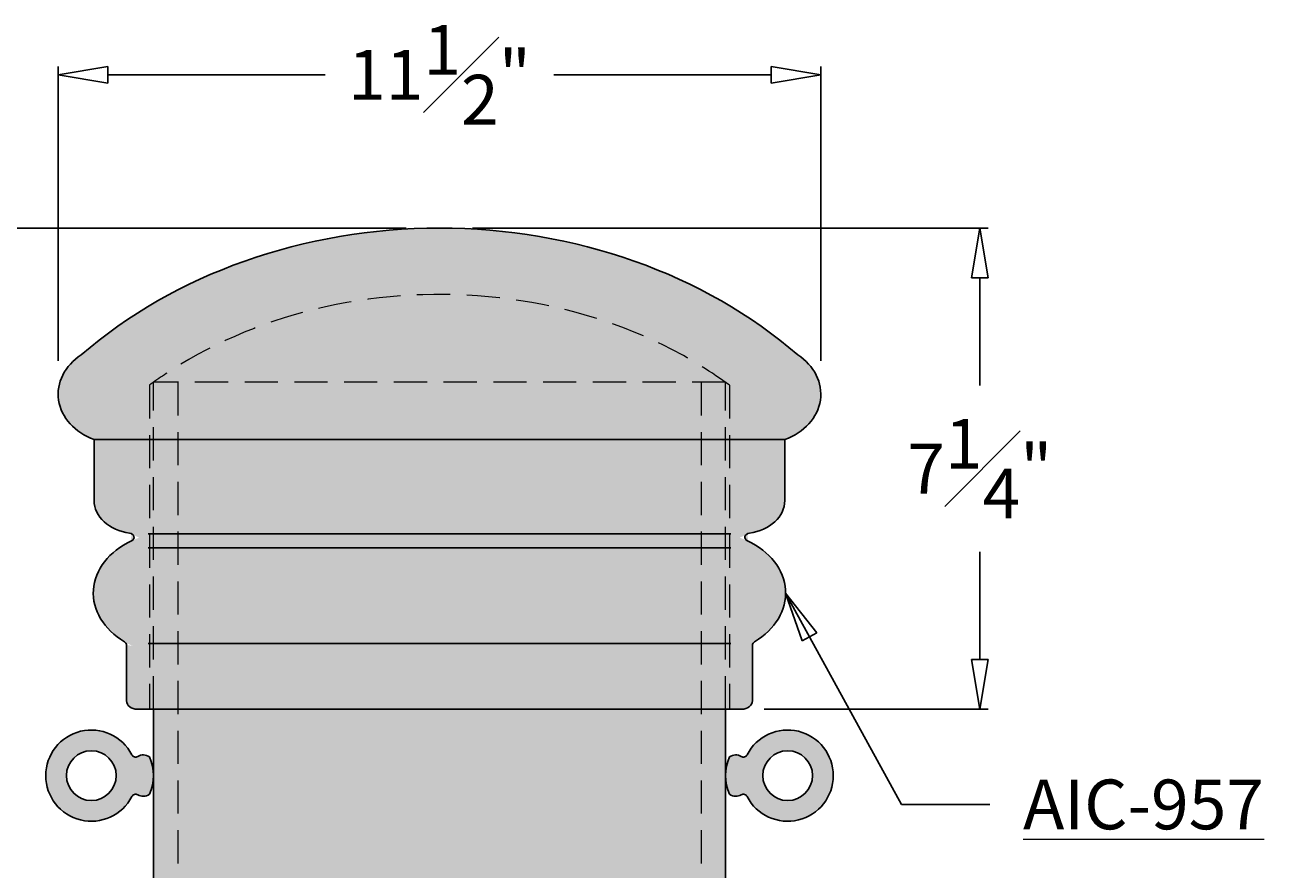
# Model space of a CAD drawing. Units: inches. Extents: x -19 to 178, y -41 to 62.
# Drawn here: x -6 to 13, y 26 to 39 of the extents above; entities that cross this region are included whole.
import ezdxf

# ---------------------------------------------------------------- set-up
doc = ezdxf.new("R2010")
doc.units = ezdxf.units.IN
doc.header["$MEASUREMENT"] = 0
doc.linetypes.add('HIDDENX2', pattern=[0.75, 0.5, -0.25])
doc.layers.get('Defpoints').update_dxf_attribs({"lineweight": 9})
doc.layers.add('_Main Draw', color=7, linetype='Continuous')
for name, color, linetype, lineweight in [('Dims-CallOuts', 7, 'Continuous', 9), ('Thick Drawing', 253, 'Continuous', 30), ('Thin Drawing', 252, 'Continuous', 5)]:
    doc.layers.add(name, color=color, linetype=linetype, lineweight=lineweight)
doc.styles.get("Standard").update_dxf_attribs({"font": 'arial.ttf', "height": 0.75})
doc.dimstyles.new('Bruce1', dxfattribs={"dimtxt": 0.125, "dimasz": 0.75, "dimexe": 0.125, "dimexo": 0.5, "dimgap": 0.5, "dimtad": 0, "dimtih": 1, "dimtoh": 1, "dimdec": 4, "dimzin": 0, "dimdsep": 46, "dimlunit": 4, "dimtxsty": 'Standard', "dimblk": 'CLOSEDBLANK', "dimcen": 0.09, "dimadec": 0, "dimazin": 0, "dimtfac": 1, "dimtdec": 4, "dimtofl": 0, "dimtmove": 0, "dimatfit": 3, "dimldrblk": 'CLOSEDBLANK', "dimfxl": 1, "dimfrac": 1, "dimtolj": 1, "dimtzin": 0, "dimarcsym": 0})

# ---------------------------------------------------------------- blocks, each defined once
blk = doc.blocks.new('_ClosedBlank')
at = {"color": 0, "linetype": 'ByBlock', "lineweight": -2}
for p, q in [((-1, 0.167), (0, 0)), ((-1, 0.167), (-1, -0.167)), ((0, 0), (-1, -0.167))]:
    blk.add_line(p, q, dxfattribs=at)
blk = doc.blocks.new('*D6')
at = {"layer": 'Defpoints', "color": 0}
for p in [(0, 36), (-15.667, 0), (-10.375, 0)]:
    blk.add_point(p, dxfattribs=at)
at = {"layer": 'Dims-CallOuts', "color": 0, "lineweight": -2}
for p, q in [((-0.5, 36), (-15.792, 36)), ((-15.667, 35.25), (-15.667, 18.883)), ((-15.667, 0.75), (-15.667, 17.117)), ((-10.875, 0), (-15.792, 0))]:
    blk.add_line(p, q, dxfattribs=at)
at = {"layer": 'Dims-CallOuts', "color": 0, "lineweight": -2, "xscale": 0.75, "yscale": 0.75, "zscale": 0.75}
for p, rotation in [((-15.667, 36), 90), ((-15.667, 0), 270)]:
    blk.add_blockref('_ClosedBlank', p, dxfattribs=dict(at, rotation=rotation))
at = {"layer": 'Dims-CallOuts', "color": 0, "insert": (-15.667, 18), "char_height": 0.75, "attachment_point": 5}
blk.add_mtext("\\A1;3'", dxfattribs=at)
blk = doc.blocks.new('*D8')
at = {"layer": 'Defpoints', "color": 0}
for p in [(-18.233, 36), (-0.125, 36), (-3.438, -36)]:
    blk.add_point(p, dxfattribs=at)
at = {"layer": 'Dims-CallOuts', "color": 0, "lineweight": -2}
for p, q in [((-0.625, 36), (-18.358, 36)), ((-18.233, 35.25), (-18.233, 11.745)), ((-18.233, -35.25), (-18.233, 9.979)), ((-3.938, -36), (-18.358, -36))]:
    blk.add_line(p, q, dxfattribs=at)
at = {"layer": 'Dims-CallOuts', "color": 0, "lineweight": -2, "xscale": 0.75, "yscale": 0.75, "zscale": 0.75}
for p, rotation in [((-18.233, 36), 90), ((-18.233, -36), 270)]:
    blk.add_blockref('_ClosedBlank', p, dxfattribs=dict(at, rotation=rotation))
at = {"layer": 'Dims-CallOuts', "color": 0, "insert": (-18.233, 10.862), "char_height": 0.75, "attachment_point": 5}
blk.add_mtext("\\A1;6'", dxfattribs=at)
blk = doc.blocks.new('*D10')
at = {"layer": 'Defpoints', "color": 0}
for p in [(0, 36), (4.394, 28.749), (8.147, 28.749)]:
    blk.add_point(p, dxfattribs=at)
at = {"layer": 'Dims-CallOuts', "color": 0, "lineweight": -2}
for p, q in [((0.5, 36), (8.272, 36)), ((8.147, 35.25), (8.147, 33.626)), ((8.147, 29.499), (8.147, 31.123)), ((4.894, 28.749), (8.272, 28.749))]:
    blk.add_line(p, q, dxfattribs=at)
at = {"layer": 'Dims-CallOuts', "color": 0, "lineweight": -2, "xscale": 0.75, "yscale": 0.75, "zscale": 0.75}
for p, rotation in [((8.147, 36), 90), ((8.147, 28.749), 270)]:
    blk.add_blockref('_ClosedBlank', p, dxfattribs=dict(at, rotation=rotation))
at = {"layer": 'Dims-CallOuts', "color": 0, "insert": (8.147, 32.375), "char_height": 0.75, "attachment_point": 5}
blk.add_mtext('\\A1;7{\\H1.000000x;\\S1#4;}"', dxfattribs=at)
blk = doc.blocks.new('*D11')
at = {"layer": 'Defpoints', "color": 0}
for p in [(-5.75, 38.31), (-5.75, 33.499), (5.75, 33.499)]:
    blk.add_point(p, dxfattribs=at)
at = {"layer": 'Dims-CallOuts', "color": 0, "lineweight": -2}
for p, q in [((-5.75, 33.999), (-5.75, 38.435)), ((-5, 38.31), (-1.724, 38.31)), ((5, 38.31), (1.724, 38.31)), ((5.75, 33.999), (5.75, 38.435))]:
    blk.add_line(p, q, dxfattribs=at)
at = {"layer": 'Dims-CallOuts', "color": 0, "lineweight": -2, "xscale": 0.75, "yscale": 0.75, "zscale": 0.75, "rotation": 180}
blk.add_blockref('_ClosedBlank', (-5.75, 38.31), dxfattribs=at)
at = {"layer": 'Dims-CallOuts', "color": 0, "lineweight": -2, "xscale": 0.75, "yscale": 0.75, "zscale": 0.75}
blk.add_blockref('_ClosedBlank', (5.75, 38.31), dxfattribs=at)
at = {"layer": 'Dims-CallOuts', "color": 0, "insert": (0, 38.31), "char_height": 0.75, "attachment_point": 5}
blk.add_mtext('\\A1;11{\\H1.000000x;\\S1#2;}"', dxfattribs=at)

msp = doc.modelspace()

# ---------------------------------------------------------------- hatches: boundary and pattern name
at = {"layer": 'Thick Drawing'}
h = msp.add_hatch(color=256, dxfattribs=at)
edge = h.paths.add_edge_path()
edge.add_ellipse((0, 29.83303), major_axis=(-7.46528, 0), ratio=0.82608696, start_angle=223.653835, end_angle=316.346165)
edge.add_ellipse((-4.84211, 33.49924), major_axis=(0.90789, 0), ratio=0.82608696, start_angle=128.019757, end_angle=246.264457)
edge.add_line((-5.20755, 32.81268), (-5.20755, 31.89434))
edge.add_ellipse((-4.5566, 31.89434), major_axis=(0.65094, 0), ratio=0.76811594, start_angle=180, end_angle=259.758639)
edge.add_ellipse((-4.68681, 31.3408), major_axis=(-0.08137, 0), ratio=0.76811594, start_angle=121.438476, end_angle=259.758639, ccw=False)
edge.add_ellipse((-4.01703, 30.49924), major_axis=(-1.20276, 0), ratio=0.76811594, start_angle=-58.561524, end_angle=52.390038)
edge.add_ellipse((-4.80071, 29.71786), major_axis=(0.08137, 0), ratio=0.76811594, start_angle=0, end_angle=52.390038, ccw=False)
edge.add_line((-4.71934, 29.71786), (-4.71934, 28.87424))
edge.add_ellipse((-4.5566, 28.87424), major_axis=(-0.16274, 0), ratio=0.76811594, start_angle=0, end_angle=90)
edge.add_line((-4.5566, 28.74924), (-4.39387, 28.74924))
edge.add_line((-4.39387, 28.74924), (4.39387, 28.74924))
edge.add_line((4.39387, 28.74924), (4.5566, 28.74924))
edge.add_ellipse((4.5566, 28.87424), major_axis=(0.16274, 0), ratio=0.76811594, start_angle=270, end_angle=360)
edge.add_line((4.71934, 28.87424), (4.71934, 29.71786))
edge.add_ellipse((4.80071, 29.71786), major_axis=(-0.08137, 0), ratio=0.76811594, start_angle=-52.390038, end_angle=0, ccw=False)
edge.add_ellipse((4.01703, 30.49924), major_axis=(1.20276, 0), ratio=0.76811594, start_angle=-52.390038, end_angle=58.561524)
edge.add_ellipse((4.68681, 31.3408), major_axis=(0.08137, 0), ratio=0.76811594, start_angle=100.241361, end_angle=238.561524, ccw=False)
edge.add_ellipse((4.5566, 31.89434), major_axis=(-0.65094, 0), ratio=0.76811594, start_angle=100.241361, end_angle=180)
edge.add_line((5.20755, 31.89434), (5.20755, 32.81268))
edge.add_ellipse((4.84211, 33.49924), major_axis=(-0.90789, 0), ratio=0.82608696, start_angle=113.735543, end_angle=231.980243)
h = msp.add_hatch(color=256, dxfattribs=at)
h.paths.add_polyline_path([(3.94797, 28.74924), (-3.94797, 28.74924), (-3.94797, 4), (3.94797, 4)])
h.paths.add_polyline_path([(-3.94797, 28.74924), (-4.3125, 28.74924), (-4.3125, 4), (-3.94797, 4)])
h.paths.add_polyline_path([(4.3125, 28.74924), (3.94797, 28.74924), (3.94797, 4), (4.3125, 4)])
h = msp.add_hatch(color=254, dxfattribs=at)
h.paths.add_polyline_path([(-4.63841, 27.43516, -0.43329958), (-4.55073, 27.46024, 0.30018046), (-4.37497, 27.46799, 0.22222222), (-4.37497, 28.03049, 0.30018046), (-4.55073, 28.03824, -0.43329958), (-4.63841, 28.06332, 4.13606037)])
h.paths.add_polyline_path([(-4.87497, 27.74924, -1), (-5.62497, 27.74924, -1)], flags=16)
h = msp.add_hatch(color=254, dxfattribs=at)
h.paths.add_polyline_path([(4.63846, 27.43516, 0.43329958), (4.55078, 27.46024, -0.30018046), (4.37503, 27.46799, -0.22222222), (4.37503, 28.03049, -0.30018046), (4.55078, 28.03824, 0.43329958), (4.63846, 28.06332, -4.13606037)])
h.paths.add_polyline_path([(4.87503, 27.74924, 1), (5.62503, 27.74924, 1)], flags=16)

# ---------------------------------------------------------------- linework, layer by layer
at = {"layer": '_Main Draw'}
for p, q in [((-5.20755, 32.81268), (5.20755, 32.81268)), ((-5.20755, 31.89434), (-5.20755, 32.81268)), ((5.20755, 31.89434), (5.20755, 32.81268)), ((4.39387, 31.39434), (-4.39387, 31.39434)), ((4.39387, 31.18353), (-4.39387, 31.18353)), ((-4.71934, 28.87424), (-4.71934, 29.71786)), ((4.39387, 29.74121), (-4.39387, 29.74121)), ((4.71934, 28.87424), (4.71934, 29.71786)), ((-4.39387, 28.74924), (-4.5566, 28.74924)), ((-4.39387, 28.74924), (4.39387, 28.74924)), ((-4.3125, 28.74924), (-4.3125, 4)), ((4.3125, 28.74924), (4.3125, 4)), ((4.5566, 28.74924), (4.39387, 28.74924))]:
    msp.add_line(p, q, dxfattribs=at)
for centre in [(-5.24997, 27.74924), (5.25003, 27.74924)]:
    msp.add_circle(centre, 0.375, dxfattribs=at)
for centre, radius, start, end in [((-5.24997, 27.74924), 0.6875, 27.183816, 332.816184), ((5.25003, 27.74924), 0.6875, 207.183816, 152.816184), ((-4.58282, 28.09187), 0.0625, 207.183816, 300.892075), ((-4.46872, 27.90118), 0.15972, 54.057156, 120.892075), ((-4.97654, 27.74924), 0.66406, 334.942385, 25.057615), ((4.97659, 27.74924), 0.66406, 154.942385, 205.057615), ((4.46878, 27.90118), 0.15972, 59.107925, 125.942844), ((4.58287, 28.09187), 0.0625, 239.107925, 332.816184), ((-4.58282, 27.4066), 0.0625, 59.107925, 152.816184), ((-4.46872, 27.59729), 0.15972, 239.107925, 305.942844), ((4.46878, 27.59729), 0.15972, 234.057156, 300.892075), ((4.58287, 27.4066), 0.0625, 27.183816, 120.892075)]:
    msp.add_arc(centre, radius, start, end, dxfattribs=at)
for centre, major_axis, ratio, start_param, end_param in [((0, 29.83303), (-7.46528, 0), 0.82608696, 3.9034958, 5.52128216), ((-4.84211, 33.49924), (0.90789, 0), 0.82608696, 2.23436627, 4.29812561), ((4.84211, 33.49924), (-0.90789, 0), 0.82608696, 1.9850597, 4.04881904), ((-4.5566, 31.89434), (0.65094, 0), 0.76811594, 3.14159265, 4.53364351), ((4.5566, 31.89434), (-0.65094, 0), 0.76811594, 1.7495418, 3.14159265), ((-4.68681, 31.3408), (-0.08137, 0), 0.76811594, 2.11950124, 4.53364351), ((4.68681, 31.3408), (0.08137, 0), 0.76811594, 1.7495418, 4.16368406), ((-4.01703, 30.49924), (-1.20276, 0), 0.76811594, -1.02209141, 0.91437866), ((4.01703, 30.49924), (1.20276, 0), 0.76811594, -0.91437866, 1.02209141), ((-4.80071, 29.71786), (0.08137, 0), 0.76811594, 0, 0.91437866), ((4.80071, 29.71786), (-0.08137, 0), 0.76811594, -0.91437866, 0), ((-4.5566, 28.87424), (-0.16274, 0), 0.76811594, 0, 1.57079633), ((4.5566, 28.87424), (0.16274, 0), 0.76811594, 4.71238898, 6.28318531)]:
    msp.add_ellipse(centre, major_axis=major_axis, ratio=ratio, start_param=start_param, end_param=end_param, dxfattribs=at)
at = {"layer": 'Thin Drawing', "linetype": 'HIDDENX2'}
for p, q in [((-4.37499, 33.63093), (-4.37499, 28.74924)), ((-4.3125, 28.74924), (-4.3125, 33.6763)), ((4.3125, 33.6763), (-4.3125, 33.6763)), ((-3.94797, 33.6763), (-3.94797, 4)), ((3.94797, 33.6763), (3.94797, 4)), ((4.3125, 28.74924), (4.3125, 33.6763)), ((4.37501, 33.63086), (4.37501, 28.74924))]:
    msp.add_line(p, q, dxfattribs=at)
msp.add_open_spline([(4.37501, 33.63086), (4.10598, 33.82896), (3.81483, 34.00989), (2.77215, 34.54987), (1.9357, 34.81184), (0.19726, 35.04568), (-0.7035, 35.01737), (-2.41246, 34.67616), (-3.21942, 34.36358), (-4.07258, 33.84355), (-4.22713, 33.73984), (-4.37499, 33.63093)], degree=3, knots=[3.9842312, 3.9842312, 3.9842312, 3.9842312, 4.15241624, 4.15241624, 4.5509725, 4.5509725, 4.94952875, 4.94952875, 5.34808501, 5.34808501, 5.44053321, 5.44053321, 5.44053321, 5.44053321], dxfattribs=at)

# ---------------------------------------------------------------- texts
at = {"layer": 'Dims-CallOuts', "insert": (8.7996, 27.69001), "char_height": 0.75, "attachment_point": 1}
msp.add_mtext('{\\LAIC-957}', dxfattribs=at)

# ---------------------------------------------------------------- dimensions: what is measured, and where the dimension line sits
at = {"layer": 'Dims-CallOuts'}
dim = msp.add_linear_dim(base=(-5.75, 38.31022), p1=(5.75, 33.49924), p2=(-5.75, 33.49924), dimstyle='Bruce1', override={"dimtxsty": 'Standard'}, dxfattribs=at)
dim.commit()
dim.dimension.update_dxf_attribs({"geometry": '*D11', "text_midpoint": (0, 38.31022), "dimtype": 160})
for base, p1, p2, picture, middle in [((-18.23303, 36), (-3.4375, -36), (-0.125, 36), '*D8', (-18.23303, 10.86189)), ((-15.6668, 0), (0, 36), (-10.375, 0), '*D6', (-15.6668, 18))]:
    dim = msp.add_linear_dim(base=base, p1=p1, p2=p2, angle=270, dimstyle='Bruce1', override={"dimtxsty": 'Standard'}, dxfattribs=at)
    dim.commit()
    dim.dimension.update_dxf_attribs({"geometry": picture, "text_midpoint": middle, "dimtype": 160})
dim = msp.add_linear_dim(base=(8.14702, 28.74924), p1=(0, 36), p2=(4.39387, 28.74924), angle=90, dimstyle='Bruce1', override={"dimtxsty": 'Standard'}, dxfattribs=at)
dim.commit()
dim.dimension.update_dxf_attribs({"geometry": '*D10', "text_midpoint": (8.14702, 32.37462)})

# ---------------------------------------------------------------- leaders
at = {"layer": 'Dims-CallOuts', "annotation_type": 0, "has_hookline": 1, "hookline_direction": 0, "text_width": 3.79911}
msp.add_leader([(5.21979, 30.49924), (6.96559, 27.31501), (8.2996, 27.31501)], dimstyle='Bruce1', override={"dimgap": 0.5, "dimtad": 0}, dxfattribs=at)

doc.saveas('drawing.dxf')
